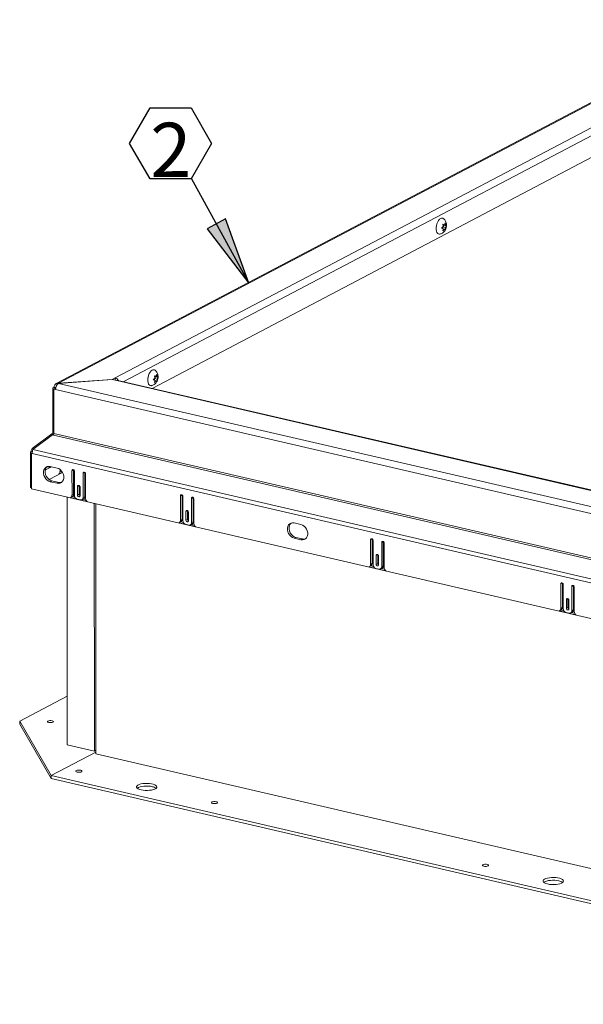
# Model space of a CAD drawing. Units: inches. Extents: x 2 to 195, y -7 to 151.
# Drawn here: x 118 to 137, y 56 to 91 of the extents above; entities that cross this region are included whole.
import ezdxf

# ---------------------------------------------------------------- set-up
doc = ezdxf.new("R2010")
doc.units = ezdxf.units.IN
doc.header["$MEASUREMENT"] = 0
doc.layers.add('FORMAT', color=179, linetype='Continuous')
doc.layers.add('SLD-0', color=179, linetype='Continuous')
doc.styles.add('SLDTEXTSTYLE0', font='TXT', dxfattribs={"width": 0.75})

# ---------------------------------------------------------------- blocks, each defined once
blk = doc.blocks.new('SW_NOTE_19')
at = {"layer": 'FORMAT'}
for p, q in [((-2.124, 1.199), (-1.416, 2.425)), ((-1.416, 2.425), (0, 2.425)), ((0, 2.425), (0.708, 1.199)), ((-1.416, -0.028), (-2.124, 1.199)), ((0.708, 1.199), (0, -0.028)), ((0, -0.028), (-1.416, -0.028))]:
    blk.add_line(p, q, dxfattribs=at)
at = {"layer": 'FORMAT', "insert": (-0.699, 1.911), "char_height": 1.875, "attachment_point": 2, "style": 'SLDTEXTSTYLE0'}
blk.add_mtext('2', dxfattribs=at)

msp = doc.modelspace()

# ---------------------------------------------------------------- hatches: boundary and pattern name
at = {"layer": 'FORMAT'}
msp.add_hatch(color=256, dxfattribs=at).paths.add_polyline_path([(124.934, 83.626), (124.303, 83.28), (125.743, 81.401)], flags=0)

# ---------------------------------------------------------------- linework, layer by layer
for p, q in [((123.749, 85.038), (125.743, 81.401)), ((124.934, 83.626), (124.303, 83.28)), ((124.934, 83.626), (124.303, 83.28)), ((125.743, 81.401), (124.934, 83.626)), ((125.743, 81.401), (124.934, 83.626)), ((124.303, 83.28), (125.743, 81.401)), ((124.303, 83.28), (125.743, 81.401))]:
    msp.add_line(p, q, dxfattribs=at)
at = {"layer": 'SLD-0', "color": 179, "linetype": 'Continuous', "lineweight": 15}
for p, q in [((142.995, 90.503), (119.082, 77.934)), ((143.077, 90.512), (119.164, 77.943)), ((121.123, 78.13), (143.343, 89.809)), ((143.49, 89.611), (121.398, 77.999)), ((143.49, 88.853), (122.4, 77.767)), ((132.222, 83.326), (132.231, 83.392)), ((132.231, 83.392), (132.249, 83.458)), ((132.249, 83.458), (132.274, 83.519)), ((132.274, 83.519), (132.304, 83.571)), ((132.304, 83.571), (132.339, 83.612)), ((132.339, 83.612), (132.377, 83.639)), ((132.45, 83.446), (132.504, 83.425)), ((132.452, 83.437), (132.504, 83.425)), ((132.493, 83.41), (132.452, 83.428)), ((132.452, 83.428), (132.544, 83.407)), ((132.463, 83.366), (132.493, 83.41)), ((132.493, 83.41), (132.572, 83.392)), ((132.504, 83.425), (132.531, 83.489)), ((132.544, 83.407), (132.572, 83.392)), ((132.572, 83.392), (132.544, 83.328)), ((132.222, 83.338), (132.221, 83.303)), ((132.227, 83.368), (132.222, 83.338)), ((132.222, 83.262), (132.222, 83.326)), ((132.231, 83.206), (132.222, 83.262)), ((132.249, 83.158), (132.231, 83.206)), ((132.274, 83.124), (132.249, 83.158)), ((132.305, 83.104), (132.274, 83.124)), ((132.34, 83.1), (132.305, 83.104)), ((132.35, 83.102), (132.34, 83.1)), ((132.41, 83.307), (132.463, 83.364)), ((132.463, 83.285), (132.41, 83.307)), ((132.504, 83.267), (132.45, 83.209)), ((132.452, 83.29), (132.452, 83.349)), ((132.452, 83.349), (132.544, 83.328)), ((132.468, 83.275), (132.504, 83.267)), ((132.531, 83.252), (132.504, 83.267)), ((122.306, 78.279), (122.336, 78.331)), ((122.336, 78.331), (122.372, 78.372)), ((122.372, 78.372), (122.409, 78.4)), ((121.017, 78.074), (119.164, 77.943)), ((119.164, 77.939), (119.164, 77.943)), ((119.165, 77.94), (121.018, 78.071)), ((119.165, 77.94), (155.168, 69.603)), ((121.123, 78.13), (121.017, 78.074)), ((121.017, 78.071), (121.017, 78.074)), ((121.018, 78.071), (121.178, 78.035)), ((121.123, 78.047), (121.123, 78.13)), ((154.636, 70.287), (121.178, 78.035)), ((154.676, 70.293), (121.217, 78.041)), ((122.255, 78.099), (122.253, 78.063)), ((122.254, 78.087), (122.263, 78.153)), ((122.254, 78.023), (122.254, 78.087)), ((122.263, 77.966), (122.254, 78.023)), ((122.259, 78.129), (122.255, 78.099)), ((122.263, 78.153), (122.281, 78.218)), ((122.281, 77.919), (122.263, 77.966)), ((122.281, 78.218), (122.306, 78.279)), ((122.442, 78.067), (122.495, 78.125)), ((122.496, 78.046), (122.442, 78.067)), ((122.482, 78.207), (122.536, 78.186)), ((122.536, 78.028), (122.483, 77.97)), ((122.525, 78.171), (122.484, 78.189)), ((122.484, 78.189), (122.576, 78.168)), ((122.484, 78.05), (122.484, 78.11)), ((122.484, 78.11), (122.576, 78.088)), ((122.485, 78.198), (122.536, 78.186)), ((122.495, 78.127), (122.525, 78.171)), ((122.5, 78.036), (122.536, 78.028)), ((122.525, 78.171), (122.604, 78.152)), ((122.536, 78.186), (122.563, 78.25)), ((122.563, 78.012), (122.536, 78.028)), ((122.576, 78.168), (122.604, 78.152)), ((122.604, 78.152), (122.576, 78.088)), ((119.018, 77.812), (118.974, 77.789)), ((119.059, 77.77), (118.974, 77.789)), ((118.974, 77.789), (118.975, 76.253)), ((119.059, 77.769), (119.003, 77.74)), ((119.004, 76.204), (119.003, 77.74)), ((119.003, 77.74), (119.068, 77.725)), ((119.077, 77.798), (119.018, 77.812)), ((119.073, 77.777), (119.059, 77.77)), ((119.059, 77.77), (119.059, 77.769)), ((119.059, 77.769), (119.071, 77.766)), ((155.071, 69.388), (119.068, 77.725)), ((122.306, 77.885), (122.281, 77.919)), ((122.337, 77.865), (122.306, 77.885)), ((122.372, 77.861), (122.337, 77.865)), ((122.382, 77.862), (122.372, 77.861)), ((119.004, 76.247), (118.975, 76.253)), ((118.932, 76.195), (118.261, 75.693)), ((118.284, 75.652), (118.954, 76.157)), ((118.957, 76.208), (118.932, 76.195)), ((118.962, 76.155), (118.932, 76.195)), ((118.954, 76.157), (118.992, 76.148)), ((118.995, 76.157), (118.957, 76.208)), ((118.992, 76.148), (155.126, 67.781)), ((155.138, 67.837), (119.004, 76.204)), ((118.199, 75.577), (118.218, 75.586)), ((118.2, 74.34), (118.199, 75.577)), ((118.259, 75.563), (118.199, 75.577)), ((118.261, 75.577), (118.218, 75.586)), ((118.288, 75.656), (118.261, 75.693)), ((155.295, 67.082), (118.284, 75.652)), ((118.257, 75.543), (118.228, 75.528)), ((118.228, 75.528), (118.229, 74.291)), ((118.228, 75.528), (118.256, 75.521)), ((155.267, 66.951), (118.256, 75.521)), ((118.664, 74.948), (118.65, 74.89)), ((118.65, 74.89), (118.65, 74.826)), ((118.69, 74.998), (118.664, 74.948)), ((118.727, 75.037), (118.69, 74.998)), ((118.72, 74.978), (118.706, 74.919)), ((118.706, 74.919), (118.706, 74.855)), ((118.72, 74.95), (118.711, 74.946)), ((118.72, 74.95), (118.712, 74.952)), ((118.876, 75.032), (118.72, 74.95)), ((118.746, 75.028), (118.72, 74.978)), ((118.774, 75.063), (118.727, 75.037)), ((118.781, 75.065), (118.746, 75.028)), ((118.791, 75.052), (118.746, 75.028)), ((118.827, 75.073), (118.774, 75.063)), ((118.821, 75.072), (118.791, 75.052)), ((118.876, 75.032), (118.791, 75.052)), ((118.883, 75.068), (118.827, 75.073)), ((118.913, 75.06), (118.876, 75.032)), ((119.117, 75.013), (118.883, 75.068)), ((118.914, 75.06), (118.913, 75.06)), ((119.173, 74.993), (119.117, 75.013)), ((119.226, 74.958), (119.173, 74.993)), ((119.241, 74.898), (119.216, 74.885)), ((119.219, 74.919), (119.219, 74.963)), ((119.219, 74.905), (119.228, 74.901)), ((119.272, 74.911), (119.226, 74.958)), ((119.228, 74.901), (119.29, 74.887)), ((119.31, 74.855), (119.272, 74.911)), ((119.689, 74.951), (119.633, 74.921)), ((119.636, 74.939), (119.633, 74.921)), ((119.633, 74.921), (119.634, 74.073)), ((119.645, 74.952), (119.636, 74.939)), ((119.659, 74.959), (119.645, 74.952)), ((119.675, 74.959), (119.659, 74.959)), ((119.691, 74.951), (119.675, 74.959)), ((119.689, 74.953), (119.689, 74.951)), ((119.689, 74.951), (119.69, 74.102)), ((119.705, 74.938), (119.691, 74.951)), ((119.714, 74.921), (119.705, 74.938)), ((119.717, 74.902), (119.714, 74.921)), ((119.718, 74.064), (119.717, 74.902)), ((118.65, 74.826), (118.664, 74.761)), ((118.664, 74.761), (118.69, 74.699)), ((118.69, 74.699), (118.728, 74.643)), ((118.706, 74.855), (118.72, 74.791)), ((118.72, 74.791), (118.746, 74.728)), ((118.728, 74.643), (118.774, 74.596)), ((118.746, 74.728), (118.784, 74.672)), ((118.774, 74.596), (118.827, 74.561)), ((118.784, 74.672), (118.83, 74.625)), ((118.827, 74.561), (118.883, 74.54)), ((118.83, 74.625), (118.883, 74.591)), ((119.308, 74.859), (118.844, 74.615)), ((118.883, 74.591), (118.939, 74.57)), ((118.939, 74.57), (118.883, 74.54)), ((118.883, 74.54), (119.117, 74.486)), ((118.939, 74.57), (119.173, 74.516)), ((119.303, 74.867), (119.183, 74.803)), ((119.272, 74.516), (119.31, 74.555)), ((119.336, 74.792), (119.31, 74.855)), ((119.31, 74.555), (119.336, 74.606)), ((119.349, 74.728), (119.336, 74.792)), ((119.336, 74.606), (119.35, 74.664)), ((119.35, 74.664), (119.349, 74.728)), ((120.073, 74.862), (120.017, 74.832)), ((120.02, 74.85), (120.017, 74.832)), ((120.017, 74.832), (120.018, 73.994)), ((120.029, 74.863), (120.02, 74.85)), ((120.043, 74.87), (120.029, 74.863)), ((120.059, 74.87), (120.043, 74.87)), ((120.075, 74.863), (120.059, 74.87)), ((120.073, 74.864), (120.073, 74.862)), ((120.073, 74.862), (120.074, 74.024)), ((120.089, 74.849), (120.075, 74.863)), ((120.098, 74.832), (120.089, 74.849)), ((120.101, 74.813), (120.098, 74.832)), ((120.102, 73.964), (120.101, 74.813)), ((118.2, 74.34), (118.229, 74.334)), ((118.229, 74.291), (155.296, 65.708)), ((119.173, 74.516), (119.117, 74.486)), ((119.117, 74.486), (119.173, 74.481)), ((119.173, 74.516), (119.229, 74.51)), ((119.173, 74.481), (119.226, 74.491)), ((119.226, 74.491), (119.272, 74.516)), ((119.229, 74.51), (119.275, 74.518)), ((119.881, 74.408), (119.825, 74.379)), ((119.829, 74.396), (119.825, 74.379)), ((119.825, 74.379), (119.826, 74.078)), ((119.838, 74.409), (119.829, 74.396)), ((119.851, 74.416), (119.838, 74.409)), ((119.867, 74.416), (119.851, 74.416)), ((119.884, 74.409), (119.867, 74.416)), ((119.881, 74.41), (119.881, 74.408)), ((119.881, 74.408), (119.882, 74.108)), ((119.897, 74.395), (119.884, 74.409)), ((119.906, 74.378), (119.897, 74.395)), ((119.91, 74.359), (119.906, 74.378)), ((119.91, 74.059), (119.91, 74.359)), ((119.469, 65.449), (119.463, 74.006)), ((119.579, 73.989), (120.157, 73.855)), ((119.592, 73.995), (119.648, 74.024)), ((119.69, 74.102), (119.634, 74.073)), ((119.637, 74.018), (119.737, 73.995)), ((119.924, 73.91), (119.812, 73.936)), ((119.882, 74.108), (119.826, 74.078)), ((119.826, 74.078), (119.829, 74.059)), ((119.829, 74.059), (119.838, 74.042)), ((119.838, 74.042), (119.852, 74.028)), ((119.852, 74.028), (119.868, 74.021)), ((119.868, 74.021), (119.884, 74.021)), ((119.884, 74.021), (119.898, 74.028)), ((119.898, 74.028), (119.907, 74.041)), ((119.907, 74.041), (119.91, 74.059)), ((119.976, 73.916), (120.032, 73.946)), ((120.007, 73.933), (120.115, 73.908)), ((120.074, 74.024), (120.018, 73.994)), ((123.436, 74.083), (123.38, 74.053)), ((123.383, 74.071), (123.38, 74.053)), ((123.38, 74.053), (123.381, 73.205)), ((123.392, 74.084), (123.383, 74.071)), ((123.406, 74.091), (123.392, 74.084)), ((123.422, 74.091), (123.406, 74.091)), ((123.438, 74.084), (123.422, 74.091)), ((123.436, 74.085), (123.436, 74.083)), ((123.436, 74.083), (123.437, 73.234)), ((123.452, 74.07), (123.438, 74.084)), ((123.461, 74.053), (123.452, 74.07)), ((123.464, 74.034), (123.461, 74.053)), ((123.465, 73.196), (123.464, 74.034)), ((123.82, 73.994), (123.764, 73.965)), ((123.767, 73.982), (123.764, 73.965)), ((123.764, 73.965), (123.765, 73.126)), ((123.776, 73.995), (123.767, 73.982)), ((123.79, 74.002), (123.776, 73.995)), ((123.806, 74.002), (123.79, 74.002)), ((123.822, 73.995), (123.806, 74.002)), ((123.82, 73.996), (123.82, 73.994)), ((123.82, 73.994), (123.821, 73.156)), ((123.836, 73.981), (123.822, 73.995)), ((123.845, 73.964), (123.836, 73.981)), ((123.848, 73.945), (123.845, 73.964)), ((123.849, 73.096), (123.848, 73.945)), ((120.406, 65.233), (120.4, 73.789)), ((120.462, 65.135), (120.456, 73.776)), ((123.628, 73.54), (123.572, 73.511)), ((123.576, 73.528), (123.572, 73.511)), ((123.585, 73.542), (123.576, 73.528)), ((123.598, 73.549), (123.585, 73.542)), ((123.615, 73.549), (123.598, 73.549)), ((123.631, 73.541), (123.615, 73.549)), ((123.628, 73.543), (123.628, 73.54)), ((123.628, 73.54), (123.629, 73.24)), ((123.644, 73.528), (123.631, 73.541)), ((123.653, 73.51), (123.644, 73.528)), ((123.437, 73.234), (123.381, 73.205)), ((123.572, 73.511), (123.573, 73.21)), ((123.629, 73.24), (123.573, 73.21)), ((123.573, 73.21), (123.576, 73.192)), ((123.576, 73.192), (123.585, 73.174)), ((123.657, 73.491), (123.653, 73.51)), ((123.654, 73.174), (123.657, 73.191)), ((123.657, 73.191), (123.657, 73.491)), ((123.326, 73.122), (123.904, 72.988)), ((123.339, 73.127), (123.395, 73.156)), ((123.384, 73.151), (123.484, 73.127)), ((123.671, 73.043), (123.559, 73.069)), ((123.585, 73.174), (123.599, 73.161)), ((123.599, 73.161), (123.615, 73.153)), ((123.615, 73.153), (123.631, 73.153)), ((123.631, 73.153), (123.645, 73.16)), ((123.645, 73.16), (123.654, 73.174)), ((123.723, 73.049), (123.779, 73.078)), ((123.754, 73.065), (123.862, 73.04)), ((123.821, 73.156), (123.765, 73.126)), ((127.095, 72.996), (127.081, 72.937)), ((127.081, 72.937), (127.081, 72.874)), ((127.081, 72.874), (127.095, 72.809)), ((127.121, 73.046), (127.095, 72.996)), ((127.158, 73.085), (127.121, 73.046)), ((127.151, 73.025), (127.137, 72.967)), ((127.137, 72.967), (127.137, 72.903)), ((127.137, 72.903), (127.151, 72.838)), ((127.177, 73.075), (127.151, 73.025)), ((127.151, 72.838), (127.177, 72.776)), ((127.205, 73.11), (127.158, 73.085)), ((127.212, 73.113), (127.177, 73.075)), ((127.257, 73.121), (127.205, 73.11)), ((127.313, 73.115), (127.257, 73.121)), ((127.548, 73.061), (127.313, 73.115)), ((127.604, 73.04), (127.548, 73.061)), ((127.656, 73.006), (127.604, 73.04)), ((127.703, 72.959), (127.656, 73.006)), ((127.74, 72.903), (127.703, 72.959)), ((127.767, 72.84), (127.74, 72.903)), ((127.78, 72.775), (127.767, 72.84)), ((127.095, 72.809), (127.121, 72.747)), ((127.121, 72.747), (127.158, 72.69)), ((127.158, 72.69), (127.205, 72.644)), ((127.177, 72.776), (127.215, 72.72)), ((127.205, 72.644), (127.258, 72.609)), ((127.215, 72.72), (127.261, 72.673)), ((127.258, 72.609), (127.314, 72.588)), ((127.261, 72.673), (127.314, 72.638)), ((127.314, 72.638), (127.37, 72.618)), ((127.37, 72.618), (127.314, 72.588)), ((127.314, 72.588), (127.548, 72.534)), ((127.37, 72.618), (127.604, 72.563)), ((127.604, 72.563), (127.548, 72.534)), ((127.548, 72.534), (127.604, 72.529)), ((127.604, 72.563), (127.66, 72.558)), ((127.604, 72.529), (127.657, 72.539)), ((127.657, 72.539), (127.703, 72.564)), ((127.66, 72.558), (127.705, 72.566)), ((127.703, 72.564), (127.741, 72.603)), ((127.741, 72.603), (127.767, 72.653)), ((127.767, 72.653), (127.78, 72.712)), ((127.78, 72.712), (127.78, 72.775)), ((130.01, 72.561), (129.954, 72.531)), ((129.957, 72.549), (129.954, 72.531)), ((129.954, 72.531), (129.954, 71.683)), ((129.966, 72.562), (129.957, 72.549)), ((129.98, 72.569), (129.966, 72.562)), ((129.996, 72.569), (129.98, 72.569)), ((130.012, 72.562), (129.996, 72.569)), ((130.01, 72.563), (130.01, 72.561)), ((130.01, 72.561), (130.01, 71.712)), ((130.026, 72.548), (130.012, 72.562)), ((130.035, 72.531), (130.026, 72.548)), ((130.038, 72.512), (130.035, 72.531)), ((130.039, 71.674), (130.038, 72.512)), ((130.394, 72.472), (130.338, 72.442)), ((130.341, 72.46), (130.338, 72.442)), ((130.338, 72.442), (130.338, 71.604)), ((130.35, 72.473), (130.341, 72.46)), ((130.364, 72.48), (130.35, 72.473)), ((130.38, 72.48), (130.364, 72.48)), ((130.396, 72.473), (130.38, 72.48)), ((130.394, 72.474), (130.394, 72.472)), ((130.394, 72.472), (130.394, 71.634)), ((130.41, 72.459), (130.396, 72.473)), ((130.419, 72.442), (130.41, 72.459)), ((130.422, 72.423), (130.419, 72.442)), ((130.423, 71.574), (130.422, 72.423)), ((130.202, 72.018), (130.146, 71.989)), ((130.149, 72.006), (130.146, 71.989)), ((130.146, 71.989), (130.146, 71.688)), ((130.158, 72.019), (130.149, 72.006)), ((130.172, 72.026), (130.158, 72.019)), ((130.188, 72.026), (130.172, 72.026)), ((130.204, 72.019), (130.188, 72.026)), ((130.202, 72.02), (130.202, 72.018)), ((130.202, 72.018), (130.202, 71.718)), ((130.218, 72.006), (130.204, 72.019)), ((130.227, 71.988), (130.218, 72.006)), ((130.23, 71.969), (130.227, 71.988)), ((130.231, 71.669), (130.23, 71.969)), ((129.899, 71.599), (130.478, 71.466)), ((129.913, 71.605), (129.969, 71.634)), ((130.01, 71.712), (129.954, 71.683)), ((129.958, 71.628), (130.058, 71.605)), ((130.245, 71.52), (130.132, 71.547)), ((130.202, 71.718), (130.146, 71.688)), ((130.146, 71.688), (130.149, 71.669)), ((130.149, 71.669), (130.159, 71.652)), ((130.159, 71.652), (130.172, 71.638)), ((130.172, 71.638), (130.188, 71.631)), ((130.188, 71.631), (130.205, 71.631)), ((130.205, 71.631), (130.218, 71.638)), ((130.218, 71.638), (130.227, 71.651)), ((130.227, 71.651), (130.231, 71.669)), ((130.297, 71.526), (130.353, 71.556)), ((130.328, 71.543), (130.436, 71.518)), ((130.394, 71.634), (130.338, 71.604)), ((136.583, 71.038), (136.527, 71.009)), ((136.53, 71.026), (136.527, 71.009)), ((136.527, 71.009), (136.528, 70.16)), ((136.54, 71.04), (136.53, 71.026)), ((136.553, 71.047), (136.54, 71.04)), ((136.569, 71.047), (136.553, 71.047)), ((136.586, 71.039), (136.569, 71.047)), ((136.583, 71.041), (136.583, 71.038)), ((136.583, 71.038), (136.584, 70.19)), ((136.599, 71.026), (136.586, 71.039)), ((136.608, 71.008), (136.599, 71.026)), ((136.612, 70.989), (136.608, 71.008)), ((136.612, 70.151), (136.612, 70.989)), ((136.967, 70.95), (136.911, 70.92)), ((136.915, 70.937), (136.911, 70.92)), ((136.911, 70.92), (136.912, 70.082)), ((136.924, 70.951), (136.915, 70.937)), ((136.937, 70.958), (136.924, 70.951)), ((136.953, 70.958), (136.937, 70.958)), ((136.97, 70.95), (136.953, 70.958)), ((136.967, 70.952), (136.967, 70.95)), ((136.967, 70.95), (136.968, 70.111)), ((136.983, 70.937), (136.97, 70.95)), ((136.992, 70.919), (136.983, 70.937)), ((136.996, 70.901), (136.992, 70.919)), ((136.996, 70.052), (136.996, 70.901)), ((136.776, 70.496), (136.72, 70.466)), ((136.723, 70.484), (136.72, 70.466)), ((136.72, 70.466), (136.72, 70.166)), ((136.732, 70.497), (136.723, 70.484)), ((136.746, 70.504), (136.732, 70.497)), ((136.762, 70.504), (136.746, 70.504)), ((136.778, 70.497), (136.762, 70.504)), ((136.776, 70.498), (136.776, 70.496)), ((136.776, 70.496), (136.776, 70.195)), ((136.792, 70.483), (136.778, 70.497)), ((136.801, 70.466), (136.792, 70.483)), ((136.804, 70.447), (136.801, 70.466)), ((136.487, 70.082), (136.543, 70.112)), ((136.584, 70.19), (136.528, 70.16)), ((136.776, 70.195), (136.72, 70.166)), ((136.72, 70.166), (136.723, 70.147)), ((136.723, 70.147), (136.732, 70.13)), ((136.732, 70.13), (136.746, 70.116)), ((136.746, 70.116), (136.762, 70.109)), ((136.778, 70.109), (136.792, 70.116)), ((136.792, 70.116), (136.801, 70.129)), ((136.801, 70.129), (136.804, 70.146)), ((136.804, 70.146), (136.804, 70.447)), ((136.968, 70.111), (136.912, 70.082)), ((136.473, 70.077), (137.051, 69.943)), ((136.531, 70.106), (136.631, 70.083)), ((136.818, 69.998), (136.706, 70.024)), ((136.762, 70.109), (136.778, 70.109)), ((136.871, 70.004), (136.927, 70.034)), ((136.902, 70.02), (137.009, 69.995)), ((119.468, 67.123), (117.825, 66.259)), ((117.825, 66.259), (118.908, 64.381)), ((117.825, 66.164), (117.825, 66.259)), ((117.825, 66.164), (118.908, 64.286)), ((118.798, 66.27), (118.782, 66.257)), ((118.782, 66.257), (118.782, 66.242)), ((118.782, 66.242), (118.798, 66.229)), ((118.827, 66.28), (118.798, 66.27)), ((118.798, 66.229), (118.828, 66.219)), ((118.865, 66.286), (118.827, 66.28)), ((118.828, 66.219), (118.866, 66.213)), ((118.906, 66.286), (118.865, 66.286)), ((118.866, 66.213), (118.907, 66.213)), ((118.945, 66.28), (118.906, 66.286)), ((118.907, 66.213), (118.945, 66.219)), ((118.974, 66.27), (118.945, 66.28)), ((118.945, 66.219), (118.974, 66.229)), ((118.99, 66.257), (118.974, 66.27)), ((118.974, 66.229), (118.99, 66.242)), ((118.99, 66.242), (118.99, 66.257)), ((120.406, 65.233), (119.469, 65.449)), ((120.462, 65.198), (118.908, 64.381)), ((120.462, 65.262), (120.406, 65.233)), ((154.185, 57.325), (120.462, 65.135)), ((118.908, 64.381), (152.631, 56.572)), ((118.908, 64.286), (118.908, 64.381)), ((119.786, 64.555), (119.771, 64.542)), ((119.771, 64.542), (119.771, 64.527)), ((119.771, 64.527), (119.787, 64.514)), ((119.815, 64.565), (119.786, 64.555)), ((119.787, 64.514), (119.816, 64.504)), ((119.854, 64.571), (119.815, 64.565)), ((119.816, 64.504), (119.854, 64.498)), ((119.895, 64.571), (119.854, 64.571)), ((119.854, 64.498), (119.895, 64.499)), ((119.933, 64.566), (119.895, 64.571)), ((119.895, 64.499), (119.933, 64.504)), ((119.962, 64.555), (119.933, 64.566)), ((119.933, 64.504), (119.962, 64.514)), ((119.978, 64.542), (119.962, 64.555)), ((119.962, 64.514), (119.978, 64.528)), ((119.978, 64.528), (119.978, 64.542)), ((118.908, 64.286), (152.631, 56.477)), ((121.882, 64.03), (121.866, 64.004)), ((121.866, 64.004), (121.867, 63.978)), ((121.913, 64.055), (121.882, 64.03)), ((121.959, 64.076), (121.913, 64.055)), ((121.986, 63.99), (121.935, 63.971)), ((122.016, 64.093), (121.959, 64.076)), ((122.049, 64.005), (121.986, 63.99)), ((122.083, 64.106), (122.016, 64.093)), ((122.119, 64.015), (122.049, 64.005)), ((122.156, 64.113), (122.083, 64.106)), ((122.194, 64.02), (122.119, 64.015)), ((122.232, 64.115), (122.156, 64.113)), ((122.27, 64.019), (122.194, 64.02)), ((122.307, 64.111), (122.232, 64.115)), ((122.344, 64.012), (122.27, 64.019)), ((122.378, 64.102), (122.307, 64.111)), ((122.411, 64), (122.344, 64.012)), ((122.441, 64.087), (122.378, 64.102)), ((122.494, 64.068), (122.441, 64.087)), ((122.534, 64.045), (122.494, 64.068)), ((122.559, 64.02), (122.534, 64.045)), ((122.568, 63.994), (122.559, 64.02)), ((122.56, 63.967), (122.568, 63.994)), ((121.867, 63.978), (121.884, 63.952)), ((121.884, 63.952), (121.917, 63.928)), ((121.896, 63.948), (121.892, 63.945)), ((121.935, 63.971), (121.896, 63.948)), ((121.917, 63.928), (121.963, 63.907)), ((121.963, 63.907), (122.022, 63.89)), ((122.022, 63.89), (122.089, 63.878)), ((122.089, 63.878), (122.162, 63.871)), ((122.162, 63.871), (122.238, 63.87)), ((122.238, 63.87), (122.313, 63.875)), ((122.313, 63.875), (122.384, 63.885)), ((122.384, 63.885), (122.446, 63.9)), ((122.446, 63.9), (122.498, 63.919)), ((122.498, 63.919), (122.537, 63.942)), ((122.537, 63.942), (122.56, 63.967)), ((124.47, 63.471), (124.454, 63.457)), ((124.454, 63.457), (124.454, 63.443)), ((124.454, 63.443), (124.47, 63.43)), ((124.499, 63.481), (124.47, 63.471)), ((124.47, 63.43), (124.5, 63.419)), ((124.537, 63.486), (124.499, 63.481)), ((124.5, 63.419), (124.538, 63.414)), ((124.579, 63.486), (124.537, 63.486)), ((124.538, 63.414), (124.579, 63.414)), ((124.617, 63.481), (124.579, 63.486)), ((124.579, 63.414), (124.617, 63.42)), ((124.646, 63.471), (124.617, 63.481)), ((124.617, 63.42), (124.646, 63.43)), ((124.662, 63.457), (124.646, 63.471)), ((124.646, 63.43), (124.662, 63.443)), ((124.662, 63.443), (124.662, 63.457)), ((133.838, 61.301), (133.822, 61.288)), ((133.822, 61.288), (133.822, 61.274)), ((133.822, 61.274), (133.838, 61.26)), ((133.867, 61.312), (133.838, 61.301)), ((133.905, 61.317), (133.867, 61.312)), ((133.946, 61.317), (133.905, 61.317)), ((133.984, 61.312), (133.946, 61.317)), ((134.013, 61.302), (133.984, 61.312)), ((134.029, 61.288), (134.013, 61.302)), ((134.014, 61.261), (134.029, 61.274)), ((134.029, 61.274), (134.029, 61.288)), ((133.838, 61.26), (133.867, 61.25)), ((133.867, 61.25), (133.905, 61.245)), ((133.905, 61.245), (133.947, 61.245)), ((133.947, 61.245), (133.985, 61.25)), ((133.985, 61.25), (134.014, 61.261)), ((135.933, 60.777), (135.918, 60.751)), ((135.918, 60.751), (135.918, 60.724)), ((135.918, 60.724), (135.935, 60.698)), ((135.965, 60.801), (135.933, 60.777)), ((135.935, 60.698), (135.968, 60.674)), ((135.947, 60.694), (135.943, 60.691)), ((135.986, 60.717), (135.947, 60.694)), ((136.01, 60.822), (135.965, 60.801)), ((135.968, 60.674), (136.014, 60.653)), ((136.038, 60.736), (135.986, 60.717)), ((136.068, 60.839), (136.01, 60.822)), ((136.014, 60.653), (136.073, 60.636)), ((136.1, 60.752), (136.038, 60.736)), ((136.134, 60.852), (136.068, 60.839)), ((136.073, 60.636), (136.14, 60.624)), ((136.171, 60.762), (136.1, 60.752)), ((136.208, 60.86), (136.134, 60.852)), ((136.14, 60.624), (136.214, 60.617)), ((136.245, 60.766), (136.171, 60.762)), ((136.283, 60.861), (136.208, 60.86)), ((136.214, 60.617), (136.29, 60.616)), ((136.321, 60.765), (136.245, 60.766)), ((136.359, 60.857), (136.283, 60.861)), ((136.29, 60.616), (136.365, 60.621)), ((136.395, 60.758), (136.321, 60.765)), ((136.429, 60.848), (136.359, 60.857)), ((136.365, 60.621), (136.435, 60.631)), ((136.462, 60.746), (136.395, 60.758)), ((136.493, 60.833), (136.429, 60.848)), ((136.435, 60.631), (136.498, 60.646)), ((136.546, 60.814), (136.493, 60.833)), ((136.498, 60.646), (136.549, 60.665)), ((136.585, 60.791), (136.546, 60.814)), ((136.549, 60.665), (136.588, 60.688)), ((136.61, 60.766), (136.585, 60.791)), ((136.588, 60.688), (136.612, 60.714)), ((136.619, 60.74), (136.61, 60.766)), ((136.612, 60.714), (136.619, 60.74))]:
    msp.add_line(p, q, dxfattribs=at)
for centre, radius, start, end in [((132.421, 83.568), 0.0838, 51.7577, 121.7227), ((122.453, 78.328), 0.0838, 51.757, 121.7233), ((119.138, 77.825), 0.121, 77.534, 186.0939), ((119.325, 77.739), 0.257, 128.3297, 183.181), ((121.071, 77.944), 0.192, 28.3305, 74.4198), ((121.206, 77.987), 0.0553, 77.9873, 120.6611), ((118.916, 76.251), 0.0594, 314.0366, 2.2048), ((118.866, 76.205), 0.138, 335.9455, 359.6475), ((118.358, 75.592), 0.14, 134.0412, 182.2011), ((118.583, 75.519), 0.327, 155.9448, 179.6532), ((119.022, 74.918), 0.197, 324.6203, 0.2814), ((119.552, 74.066), 0.0814, 288.9375, 4.372), ((119.606, 74.096), 0.0836, 300.2268, 3.8688), ((119.85, 74.063), 0.132, 179.736, 253.0848), ((119.943, 74.108), 0.0617, 180.5234, 237.0888), ((119.941, 73.986), 0.0773, 257.5336, 6.0934), ((119.99, 74.018), 0.0844, 300.5503, 3.5453), ((120.241, 73.966), 0.139, 180.8459, 232.7818), ((123.299, 73.199), 0.0814, 288.9354, 4.3765), ((123.353, 73.229), 0.0836, 300.2321, 3.8635), ((123.597, 73.195), 0.132, 179.739, 253.0832), ((123.69, 73.24), 0.0617, 180.5122, 237.1), ((123.688, 73.118), 0.0773, 257.5336, 6.0951), ((123.737, 73.151), 0.0844, 300.5503, 3.5453), ((123.988, 73.098), 0.139, 180.8497, 232.7778), ((129.873, 71.676), 0.0814, 288.937, 4.3736), ((129.927, 71.706), 0.0836, 300.2281, 3.866), ((130.171, 71.673), 0.132, 179.7367, 253.0848), ((130.264, 71.718), 0.0617, 180.5194, 237.0883), ((130.261, 71.596), 0.0773, 257.5339, 6.0941), ((130.31, 71.628), 0.0844, 300.5479, 3.5462), ((130.562, 71.576), 0.139, 180.8478, 232.7798), ((136.447, 70.154), 0.0814, 288.9379, 4.374), ((136.501, 70.184), 0.0836, 300.2295, 3.866), ((136.744, 70.151), 0.132, 179.7375, 253.084), ((136.838, 70.196), 0.0617, 180.5158, 237.0942), ((136.884, 70.106), 0.0844, 300.5493, 3.5463), ((136.835, 70.074), 0.0773, 257.5337, 6.0943), ((137.135, 70.054), 0.139, 180.8477, 232.7798), ((122.356, 63.69), 0.315, 54.2225, 80.0205), ((136.408, 60.436), 0.315, 54.2207, 80.0214)]:
    msp.add_arc(centre, radius, start, end, dxfattribs=at)
for points, knots in [([(132.351, 83.103), (132.365, 83.106), (132.395, 83.113), (132.437, 83.136), (132.478, 83.168), (132.513, 83.207), (132.542, 83.254), (132.564, 83.309), (132.577, 83.37), (132.578, 83.432), (132.568, 83.491), (132.548, 83.545), (132.517, 83.592), (132.491, 83.621), (132.474, 83.632), (132.473, 83.633)], [0, 0, 0, 0, 0.0614541, 0.1392219, 0.2156962, 0.2931347, 0.3745921, 0.463128, 0.5594758, 0.6532127, 0.7422622, 0.8270024, 0.9107595, 0.9949147, 1, 1, 1, 1]), ([(132.463, 83.364), (132.462, 83.381), (132.46, 83.409), (132.453, 83.436), (132.45, 83.446)], [0, 0, 0, 0, 0.6163063, 1, 1, 1, 1]), ([(132.531, 83.489), (132.533, 83.484), (132.535, 83.474), (132.541, 83.447), (132.543, 83.424), (132.544, 83.407)], [0, 0, 0, 0, 0.179641, 0.38378, 1, 1, 1, 1]), ([(132.45, 83.209), (132.452, 83.214), (132.455, 83.223), (132.46, 83.248), (132.462, 83.269), (132.463, 83.285)], [0, 0, 0, 0, 0.171455, 0.370705, 1, 1, 1, 1]), ([(132.544, 83.328), (132.543, 83.312), (132.541, 83.286), (132.534, 83.261), (132.531, 83.252)], [0, 0, 0, 0, 0.6294168, 1, 1, 1, 1]), ([(122.383, 77.864), (122.397, 77.867), (122.427, 77.874), (122.469, 77.897), (122.51, 77.928), (122.545, 77.968), (122.574, 78.015), (122.596, 78.07), (122.609, 78.13), (122.61, 78.193), (122.6, 78.252), (122.58, 78.305), (122.549, 78.352), (122.523, 78.382), (122.506, 78.393), (122.506, 78.393)], [0, 0, 0, 0, 0.061454, 0.139222, 0.215698, 0.293135, 0.374591, 0.46313, 0.559476, 0.653213, 0.742262, 0.827002, 0.910759, 0.994913, 1, 1, 1, 1]), ([(122.495, 78.125), (122.494, 78.142), (122.492, 78.17), (122.485, 78.197), (122.482, 78.207)], [0, 0, 0, 0, 0.6162916, 1, 1, 1, 1]), ([(122.483, 77.97), (122.484, 77.974), (122.487, 77.983), (122.493, 78.008), (122.494, 78.03), (122.496, 78.046)], [0, 0, 0, 0, 0.171454, 0.370697, 1, 1, 1, 1]), ([(122.563, 78.25), (122.565, 78.245), (122.567, 78.235), (122.573, 78.207), (122.575, 78.185), (122.576, 78.168)], [0, 0, 0, 0, 0.179637, 0.383767, 1, 1, 1, 1]), ([(122.576, 78.088), (122.575, 78.072), (122.573, 78.046), (122.566, 78.022), (122.563, 78.012)], [0, 0, 0, 0, 0.629396, 1, 1, 1, 1])]:
    msp.add_open_spline(points, degree=3, knots=knots, dxfattribs=at)

# ---------------------------------------------------------------- block references
at = {"color": 7, "linetype": 'Continuous'}
msp.add_blockref('SW_NOTE_19', (123.749, 85.038), dxfattribs=at)

doc.saveas('drawing.dxf')
